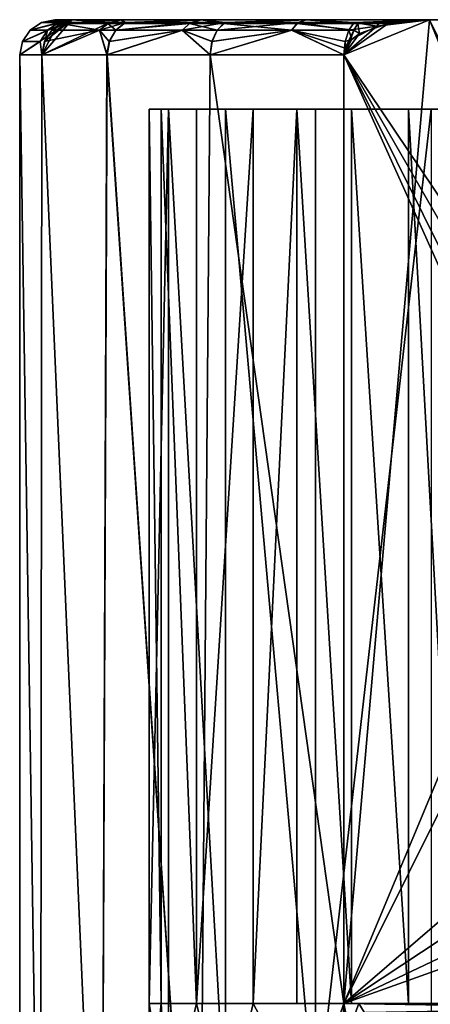
# Model space of a CAD drawing. Extents: x -80 to 572, y -59 to 272.
# Drawn here: x -26 to -9, y 231 to 272 of the extents above; entities that cross this region are included whole.
import ezdxf

# ---------------------------------------------------------------- set-up
doc = ezdxf.new("R2010")
doc.units = 0
doc.header["$MEASUREMENT"] = 0

msp = doc.modelspace()

# ---------------------------------------------------------------- linework, layer by layer
for points in [[(-26, 270.869995, -0.0154), (-23.7796, 272.369995, -5.8977), (-25.0522, 270.869995, -6.9559)], [(-25.885799, 271.444, -0.0153), (-23.7796, 272.369995, -5.8977), (-26, 270.869995, -0.0154)], [(-25.560699, 271.930695, -0.0151), (-23.7796, 272.369995, -5.8977), (-25.885799, 271.444, -0.0153)], [(-25.073999, 272.255798, -0.0148), (-23.7796, 272.369995, -5.8977), (-25.560699, 271.930695, -0.0151)], [(-24.5, 272.369995, -0.0145), (-23.7796, 272.369995, -5.8977), (-25.073999, 272.255798, -0.0148)], [(-24.3424, 272.255798, 6.0128), (-24.5, 272.369995, -0.0145), (-25.073999, 272.255798, -0.0148)], [(-24.9422, 271.444, -6.9254), (-25.0522, 270.869995, -6.9559), (-23.7796, 272.369995, -5.8977)], [(-24.628901, 271.930695, -6.8384), (-24.9422, 271.444, -6.9254), (-23.7796, 272.369995, -5.8977)], [(-24.2521, 272.212311, -6.7337), (-24.628901, 271.930695, -6.8384), (-23.7796, 272.369995, -5.8977)], [(-24.3424, 272.255798, 6.0128), (-23.785101, 272.369995, 5.8752), (-24.5, 272.369995, -0.0145)], [(-7.8, 272.369995), (-23.7796, 272.369995, -5.8977), (-24.5, 272.369995, -0.0145)], [(-7.8, 272.369995), (-24.5, 272.369995, -0.0145), (-23.785101, 272.369995, 5.8752)], [(-22.1833, 272.255798, 11.6879), (-23.785101, 272.369995, 5.8752), (-24.3424, 272.255798, 6.0128)], [(-24.2521, 272.212311, -6.7337), (-23.7796, 272.369995, -5.8977), (-21.6674, 272.369995, -11.4357)], [(-24.2521, 272.212311, -6.7337), (-21.6674, 272.369995, -11.4357), (-22.259501, 272.212311, -11.7482)], [(-22.1833, 272.255798, 11.6879), (-21.675501, 272.369995, 11.4203), (-23.785101, 272.369995, 5.8752)], [(-7.0276, 272.369995, 3.3843), (-23.785101, 272.369995, 5.8752), (-21.675501, 272.369995, 11.4203)], [(-7.8, 272.369995), (-23.785101, 272.369995, 5.8752), (-7.0276, 272.369995, 3.3843)], [(-7.0276, 272.369995, -3.3843), (-21.6674, 272.369995, -11.4357), (-23.7796, 272.369995, -5.8977)], [(-7.0276, 272.369995, -3.3843), (-23.7796, 272.369995, -5.8977), (-7.8, 272.369995)], [(-22.259501, 272.212311, -11.7482), (-21.6674, 272.369995, -11.4357), (-21.5742, 272.212311, -12.9638)], [(-21.496099, 272.255798, 12.9082), (-21.675501, 272.369995, 11.4203), (-22.1833, 272.255798, 11.6879)], [(-21.496099, 272.255798, 12.9082), (-18.294701, 272.369995, 16.295799), (-21.675501, 272.369995, 11.4203)], [(-7.0276, 272.369995, 3.3843), (-21.675501, 272.369995, 11.4203), (-18.294701, 272.369995, 16.295799)], [(-21.5742, 272.212311, -12.9638), (-21.6674, 272.369995, -11.4357), (-18.287001, 272.369995, -16.304399)], [(-18.287001, 272.369995, -16.304399), (-21.6674, 272.369995, -11.4357), (-7.0276, 272.369995, -3.3843)], [(-21.5742, 272.212311, -12.9638), (-18.287001, 272.369995, -16.304399), (-18.7868, 272.212311, -16.75)], [(-18.7234, 272.255798, 16.677601), (-18.294701, 272.369995, 16.295799), (-21.496099, 272.255798, 12.9082)], [(-18.7868, 272.212311, -16.75), (-18.287001, 272.369995, -16.304399), (-17.330299, 272.212311, -18.252899)], [(-17.2672, 272.255798, 18.181), (-18.294701, 272.369995, 16.295799), (-18.7234, 272.255798, 16.677601)], [(-17.2672, 272.255798, 18.181), (-13.8412, 272.369995, 20.215599), (-18.294701, 272.369995, 16.295799)], [(-4.8632, 272.369995, 6.0983), (-18.294701, 272.369995, 16.295799), (-13.8412, 272.369995, 20.215599)], [(-7.0276, 272.369995, 3.3843), (-18.294701, 272.369995, 16.295799), (-4.8632, 272.369995, 6.0983)], [(-17.330299, 272.212311, -18.252899), (-18.287001, 272.369995, -16.304399), (-13.8364, 272.369995, -20.218901)], [(-4.8632, 272.369995, -6.0983), (-18.287001, 272.369995, -16.304399), (-7.0276, 272.369995, -3.3843)], [(-13.8364, 272.369995, -20.218901), (-18.287001, 272.369995, -16.304399), (-4.8632, 272.369995, -6.0983)], [(-17.330299, 272.212311, -18.252899), (-13.8364, 272.369995, -20.218901), (-14.2145, 272.212311, -20.7715)], [(-14.1655, 272.255798, 20.689301), (-13.8412, 272.369995, 20.215599), (-17.2672, 272.255798, 18.181)], [(-14.2145, 272.212311, -20.7715), (-13.8364, 272.369995, -20.218901), (-11.6229, 272.212311, -22.325199)], [(-11.7836, 272.255798, 22.132601), (-13.8412, 272.369995, 20.215599), (-14.1655, 272.255798, 20.689301)], [(-11.7836, 272.255798, 22.132601), (-8.576, 272.369995, 22.950001), (-13.8412, 272.369995, 20.215599)], [(-4.8632, 272.369995, 6.0983), (-13.8412, 272.369995, 20.215599), (-8.576, 272.369995, 22.950001)], [(-11.6229, 272.212311, -22.325199), (-13.8364, 272.369995, -20.218901), (-8.576, 272.369995, -22.950001)], [(-8.576, 272.369995, -22.950001), (-13.8364, 272.369995, -20.218901), (-4.8632, 272.369995, -6.0983)], [(-8.576, 272.369995, 22.950001), (-12.2187, 270.869995, 22.950001), (-12.2187, 230.570007, 22.950001)], [(-8.576, 272.369995, 22.950001), (-10.816, 272.091217, 22.950001), (-12.2187, 270.869995, 22.950001)], [(8.576, 272.369995, 22.950001), (-12.2187, 230.570007, 22.950001), (12.2187, 230.570007, 22.950001)], [(8.576, 272.369995, 22.950001), (-8.576, 272.369995, 22.950001), (-12.2187, 230.570007, 22.950001)], [(-12.2187, 270.869995, -22.950001), (-8.576, 272.369995, -22.950001), (-1.3394, 254.703613, -22.950001)], [(-10.3346, 272.212311, -22.950001), (-8.576, 272.369995, -22.950001), (-12.2187, 270.869995, -22.950001)], [(-10.6894, 272.255798, 22.681299), (-8.576, 272.369995, 22.950001), (-11.7836, 272.255798, 22.132601)], [(-11.6229, 272.212311, -22.325199), (-8.576, 272.369995, -22.950001), (-10.3346, 272.212311, -22.950001)], [(-10.6894, 272.255798, 22.681299), (-10.816, 272.091217, 22.950001), (-8.576, 272.369995, 22.950001)], [(-1.7357, 272.369995, 7.6044), (-8.576, 272.369995, 22.950001), (8.576, 272.369995, 22.950001)], [(-1.7357, 272.369995, 7.6044), (-4.8632, 272.369995, 6.0983), (-8.576, 272.369995, 22.950001)], [(-8.576, 272.369995, -22.950001), (-4.8632, 272.369995, -6.0983), (-1.7357, 272.369995, -7.6044)], [(-8.576, 272.369995, -22.950001), (-1.7357, 272.369995, -7.6044), (1.7357, 272.369995, -7.6044)], [(8.576, 272.369995, -22.950001), (-8.576, 272.369995, -22.950001), (1.7357, 272.369995, -7.6044)], [(-1.3394, 254.703613, -22.950001), (-8.576, 272.369995, -22.950001), (0, 254.970001, -22.950001)], [(-8.576, 272.369995, -22.950001), (8.576, 272.369995, -22.950001), (0, 254.970001, -22.950001)], [(-24.3424, 272.255798, 6.0128), (-25.073999, 272.255798, -0.0148), (-25.560699, 271.930695, -0.0151)], [(-24.3424, 272.255798, 6.0128), (-25.560699, 271.930695, -0.0151), (-24.8148, 271.930695, 6.1295)], [(-24.3424, 272.255798, 6.0128), (-24.8148, 271.930695, 6.1295), (-25.0553, 270.869995, 6.9448)], [(-22.1833, 272.255798, 11.6879), (-24.3424, 272.255798, 6.0128), (-25.0553, 270.869995, 6.9448)], [(-22.1833, 272.255798, 11.6879), (-25.0553, 270.869995, 6.9448), (-22.613899, 271.930695, 11.9147)], [(-24.2521, 272.212311, -6.7337), (-22.6054, 271.930695, -11.9308), (-24.628901, 271.930695, -6.8384)], [(-24.2521, 272.212311, -6.7337), (-22.259501, 272.212311, -11.7482), (-22.6054, 271.930695, -11.9308)], [(-21.496099, 272.255798, 12.9082), (-22.1833, 272.255798, 11.6879), (-22.613899, 271.930695, 11.9147)], [(-21.496099, 272.255798, 12.9082), (-22.613899, 271.930695, 11.9147), (-21.9133, 271.930695, 13.1588)], [(-22.259501, 272.212311, -11.7482), (-21.909401, 271.930695, -13.1652), (-22.6054, 271.930695, -11.9308)], [(-22.259501, 272.212311, -11.7482), (-21.5742, 272.212311, -12.9638), (-21.909401, 271.930695, -13.1652)], [(-18.7234, 272.255798, 16.677601), (-21.496099, 272.255798, 12.9082), (-21.9133, 271.930695, 13.1588)], [(-18.7234, 272.255798, 16.677601), (-21.9133, 271.930695, 13.1588), (-19.0868, 271.930695, 17.001301)], [(-21.909401, 271.930695, -13.1652), (-18.7868, 272.212311, -16.75), (-19.078699, 271.930695, -17.0103)], [(-21.5742, 272.212311, -12.9638), (-18.7868, 272.212311, -16.75), (-21.909401, 271.930695, -13.1652)], [(-17.2672, 272.255798, 18.181), (-18.7234, 272.255798, 16.677601), (-19.0868, 271.930695, 17.001301)], [(-17.2672, 272.255798, 18.181), (-19.0868, 271.930695, 17.001301), (-17.6024, 271.930695, 18.533899)], [(-18.7868, 272.212311, -16.75), (-17.5996, 271.930695, -18.536501), (-19.078699, 271.930695, -17.0103)], [(-18.7868, 272.212311, -16.75), (-17.330299, 272.212311, -18.252899), (-17.5996, 271.930695, -18.536501)], [(-14.1655, 272.255798, 20.689301), (-17.2672, 272.255798, 18.181), (-17.6024, 271.930695, 18.533899)], [(-14.1655, 272.255798, 20.689301), (-17.6024, 271.930695, 18.533899), (-14.4404, 271.930695, 21.090799)], [(-17.330299, 272.212311, -18.252899), (-14.4354, 271.930695, -21.0942), (-17.5996, 271.930695, -18.536501)], [(-17.330299, 272.212311, -18.252899), (-14.2145, 272.212311, -20.7715), (-14.4354, 271.930695, -21.0942)], [(-12.0123, 271.930695, 22.562201), (-14.1655, 272.255798, 20.689301), (-14.4404, 271.930695, 21.090799)], [(-14.2145, 272.212311, -20.7715), (-11.8035, 271.930695, -22.6721), (-14.4354, 271.930695, -21.0942)], [(-14.2145, 272.212311, -20.7715), (-11.6229, 272.212311, -22.325199), (-11.8035, 271.930695, -22.6721)], [(-11.7836, 272.255798, 22.132601), (-14.1655, 272.255798, 20.689301), (-12.0123, 271.930695, 22.562201)], [(-11.5517, 271.7789, -22.950001), (-10.3346, 272.212311, -22.950001), (-12.2187, 270.869995, -22.950001)], [(-10.816, 272.091217, 22.950001), (-11.882, 271.537598, 22.950001), (-12.2187, 270.869995, 22.950001)], [(-11.7836, 272.255798, 22.132601), (-12.0123, 271.930695, 22.562201), (-10.816, 272.091217, 22.950001)], [(-12.0123, 271.930695, 22.562201), (-11.882, 271.537598, 22.950001), (-10.816, 272.091217, 22.950001)], [(-11.6229, 272.212311, -22.325199), (-11.5517, 271.7789, -22.950001), (-11.8035, 271.930695, -22.6721)], [(-10.6894, 272.255798, 22.681299), (-11.7836, 272.255798, 22.132601), (-10.816, 272.091217, 22.950001)], [(-11.6229, 272.212311, -22.325199), (-10.3346, 272.212311, -22.950001), (-11.5517, 271.7789, -22.950001)], [(-24.8148, 271.930695, 6.1295), (-25.560699, 271.930695, -0.0151), (-25.885799, 271.444, -0.0153)], [(-24.8148, 271.930695, 6.1295), (-25.885799, 271.444, -0.0153), (-25.130501, 271.444, 6.2075)], [(-24.8148, 271.930695, 6.1295), (-25.130501, 271.444, 6.2075), (-25.0553, 270.869995, 6.9448)], [(-22.613899, 271.930695, 11.9147), (-25.0553, 270.869995, 6.9448), (-22.290001, 270.869995, 13.3849)], [(-22.6054, 271.930695, -11.9308), (-22.285999, 270.869995, -13.3915), (-25.0522, 270.869995, -6.9559)], [(-24.9422, 271.444, -6.9254), (-22.6054, 271.930695, -11.9308), (-25.0522, 270.869995, -6.9559)], [(-24.628901, 271.930695, -6.8384), (-22.6054, 271.930695, -11.9308), (-24.9422, 271.444, -6.9254)], [(-22.192101, 271.444, 13.3262), (-22.613899, 271.930695, 11.9147), (-22.290001, 270.869995, 13.3849)], [(-21.9133, 271.930695, 13.1588), (-22.613899, 271.930695, 11.9147), (-22.192101, 271.444, 13.3262)], [(-22.6054, 271.930695, -11.9308), (-22.1882, 271.444, -13.3327), (-22.285999, 270.869995, -13.3915)], [(-22.6054, 271.930695, -11.9308), (-21.909401, 271.930695, -13.1652), (-22.1882, 271.444, -13.3327)], [(-19.0868, 271.930695, 17.001301), (-22.290001, 270.869995, 13.3849), (-17.9049, 270.869995, 18.8524)], [(-19.0868, 271.930695, 17.001301), (-22.192101, 271.444, 13.3262), (-22.290001, 270.869995, 13.3849)], [(-19.078699, 271.930695, -17.0103), (-17.9021, 270.869995, -18.855101), (-22.285999, 270.869995, -13.3915)], [(-22.1882, 271.444, -13.3327), (-19.078699, 271.930695, -17.0103), (-22.285999, 270.869995, -13.3915)], [(-19.0868, 271.930695, 17.001301), (-21.9133, 271.930695, 13.1588), (-22.192101, 271.444, 13.3262)], [(-21.909401, 271.930695, -13.1652), (-19.078699, 271.930695, -17.0103), (-22.1882, 271.444, -13.3327)], [(-17.8263, 271.444, 18.7696), (-19.0868, 271.930695, 17.001301), (-17.9049, 270.869995, 18.8524)], [(-17.6024, 271.930695, 18.533899), (-19.0868, 271.930695, 17.001301), (-17.8263, 271.444, 18.7696)], [(-19.078699, 271.930695, -17.0103), (-17.8235, 271.444, -18.772301), (-17.9021, 270.869995, -18.855101)], [(-19.078699, 271.930695, -17.0103), (-17.5996, 271.930695, -18.536501), (-17.8235, 271.444, -18.772301)], [(-14.4404, 271.930695, 21.090799), (-17.9049, 270.869995, 18.8524), (-12.2187, 270.869995, 22.950001)], [(-14.4404, 271.930695, 21.090799), (-17.8263, 271.444, 18.7696), (-17.9049, 270.869995, 18.8524)], [(-14.4354, 271.930695, -21.0942), (-12.2187, 270.869995, -22.950001), (-17.9021, 270.869995, -18.855101)], [(-17.8235, 271.444, -18.772301), (-14.4354, 271.930695, -21.0942), (-17.9021, 270.869995, -18.855101)], [(-14.4404, 271.930695, 21.090799), (-17.6024, 271.930695, 18.533899), (-17.8263, 271.444, 18.7696)], [(-17.5996, 271.930695, -18.536501), (-14.4354, 271.930695, -21.0942), (-17.8235, 271.444, -18.772301)], [(-12.1651, 271.444, 22.849199), (-14.4404, 271.930695, 21.090799), (-12.2187, 270.869995, 22.950001)], [(-12.0123, 271.930695, 22.562201), (-14.4404, 271.930695, 21.090799), (-12.1651, 271.444, 22.849199)], [(-14.4354, 271.930695, -21.0942), (-12.1583, 271.160614, -22.950001), (-12.2187, 270.869995, -22.950001)], [(-14.4354, 271.930695, -21.0942), (-11.8035, 271.930695, -22.6721), (-12.1583, 271.160614, -22.950001)], [(-11.9482, 271.472321, -22.950001), (-11.5517, 271.7789, -22.950001), (-12.2187, 270.869995, -22.950001)], [(-11.882, 271.537598, 22.950001), (-12.1456, 271.189301, 22.950001), (-12.2187, 270.869995, 22.950001)], [(-12.0123, 271.930695, 22.562201), (-12.1651, 271.444, 22.849199), (-11.882, 271.537598, 22.950001)], [(-12.1651, 271.444, 22.849199), (-12.1456, 271.189301, 22.950001), (-11.882, 271.537598, 22.950001)], [(-11.8035, 271.930695, -22.6721), (-11.9482, 271.472321, -22.950001), (-12.1583, 271.160614, -22.950001)], [(-11.8035, 271.930695, -22.6721), (-11.5517, 271.7789, -22.950001), (-11.9482, 271.472321, -22.950001)], [(-25.885799, 271.444, -0.0153), (-26, 270.869995, -0.0154), (-26, 270.869995, -0.0103)], [(-25.885799, 271.444, -0.0153), (-26, 270.869995, -0.0103), (-26, 270.869995, -0.0051)], [(-25.885799, 271.444, -0.0153), (-26, 270.869995, -0.0051), (-26, 270.869995)], [(-25.130501, 271.444, 6.2075), (-26, 270.869995), (-25.0553, 270.869995, 6.9448)], [(-25.130501, 271.444, 6.2075), (-25.885799, 271.444, -0.0153), (-26, 270.869995)], [(-12.1583, 271.160614, -22.950001), (-11.9482, 271.472321, -22.950001), (-12.2187, 270.869995, -22.950001)], [(-12.1651, 271.444, 22.849199), (-12.2187, 270.869995, 22.950001), (-12.1456, 271.189301, 22.950001)], [(-26, 270.869995), (-26, 212.570007), (-25.1141, 212.570007, 6.7293)], [(-25.0553, 270.869995, 6.9448), (-26, 270.869995), (-25.1141, 212.570007, 6.7293)], [(-26, 270.869995, -0.0154), (-25.1141, 212.570007, -6.7293), (-26, 212.570007)], [(-26, 270.869995, -0.0154), (-25.0522, 270.869995, -6.9559), (-25.1141, 212.570007, -6.7293)], [(-26, 270.869995, -0.0103), (-26, 270.869995, -0.0154), (-26, 212.570007)], [(-26, 270.869995, -0.0051), (-26, 270.869995, -0.0103), (-26, 212.570007)], [(-26, 270.869995), (-26, 270.869995, -0.0051), (-26, 212.570007)], [(-25.0553, 270.869995, 6.9448), (-25.1141, 212.570007, 6.7293), (-22.516701, 212.570007, 13)], [(-25.0522, 270.869995, -6.9559), (-22.516701, 212.570007, -13), (-25.1141, 212.570007, -6.7293)], [(-22.290001, 270.869995, 13.3849), (-25.0553, 270.869995, 6.9448), (-22.516701, 212.570007, 13)], [(-25.0522, 270.869995, -6.9559), (-22.285999, 270.869995, -13.3915), (-22.516701, 212.570007, -13)], [(-22.290001, 270.869995, 13.3849), (-22.516701, 212.570007, 13), (-18.3848, 212.570007, 18.3848)], [(-22.285999, 270.869995, -13.3915), (-18.3848, 212.570007, -18.3848), (-22.516701, 212.570007, -13)], [(-17.9049, 270.869995, 18.8524), (-22.290001, 270.869995, 13.3849), (-18.3848, 212.570007, 18.3848)], [(-22.285999, 270.869995, -13.3915), (-17.9021, 270.869995, -18.855101), (-18.3848, 212.570007, -18.3848)], [(-17.9049, 270.869995, 18.8524), (-18.3848, 212.570007, 18.3848), (-12.2187, 230.570007, 22.950001)], [(-17.9021, 270.869995, -18.855101), (-12.2187, 230.570007, -22.950001), (-18.3848, 212.570007, -18.3848)], [(-12.2187, 270.869995, 22.950001), (-17.9049, 270.869995, 18.8524), (-12.2187, 230.570007, 22.950001)], [(-17.9021, 270.869995, -18.855101), (-12.2187, 270.869995, -22.950001), (-12.2187, 230.570007, -22.950001)], [(-3.5, 251.470001, -22.950001), (-12.2187, 270.869995, -22.950001), (-3.2336, 252.809402, -22.950001)], [(-3.2336, 252.809402, -22.950001), (-12.2187, 270.869995, -22.950001), (-2.4749, 253.944916, -22.950001)], [(-2.4749, 253.944916, -22.950001), (-12.2187, 270.869995, -22.950001), (-1.3394, 254.703613, -22.950001)], [(-12.2187, 230.570007, -22.950001), (-12.2187, 270.869995, -22.950001), (-3.5, 251.470001, -22.950001)], [(-19.6696, 268.570007, 5.7755), (-20.5, 230.570007), (-20.5, 268.570007)], [(-19.6696, 225.570007, 5.7755), (-20.5, 230.570007), (-19.6696, 268.570007, 5.7755)], [(-20.5, 230.570007), (-19.9914, 230.570007, -4.5379), (-20.5, 268.570007)], [(-20.5, 268.570007), (-19.9914, 230.570007, -4.5379), (-19.9914, 268.570007, -4.5379)], [(-8.5, 268.570007), (-19.6696, 268.570007, 5.7755), (-20.5, 268.570007)], [(-8.2891, 268.570007, -1.8816), (-20.5, 268.570007), (-19.9914, 268.570007, -4.5379)], [(-8.2891, 268.570007, -1.8816), (-8.5, 268.570007), (-20.5, 268.570007)], [(-19.9914, 268.570007, -4.5379), (-18.490999, 230.570007, -8.8506), (-18.490999, 268.570007, -8.8506)], [(-19.9914, 230.570007, -4.5379), (-18.490999, 230.570007, -8.8506), (-19.9914, 268.570007, -4.5379)], [(-7.667, 268.570007, -3.6698), (-19.9914, 268.570007, -4.5379), (-18.490999, 268.570007, -8.8506)], [(-7.667, 268.570007, -3.6698), (-8.2891, 268.570007, -1.8816), (-19.9914, 268.570007, -4.5379)], [(-17.245701, 268.570007, 11.0831), (-17.245701, 225.570007, 11.0831), (-19.6696, 268.570007, 5.7755)], [(-17.245701, 225.570007, 11.0831), (-19.6696, 225.570007, 5.7755), (-19.6696, 268.570007, 5.7755)], [(-7.6582, 268.570007, 3.688), (-17.245701, 268.570007, 11.0831), (-19.6696, 268.570007, 5.7755)], [(-8.5, 268.570007), (-7.6582, 268.570007, 3.688), (-19.6696, 268.570007, 5.7755)], [(-18.490999, 268.570007, -8.8506), (-18.490999, 230.570007, -8.8506), (-16.073099, 268.570007, -12.7242)], [(-18.490999, 230.570007, -8.8506), (-16.073099, 230.570007, -12.7242), (-16.073099, 268.570007, -12.7242)], [(-6.6644, 268.570007, -5.2759), (-18.490999, 268.570007, -8.8506), (-16.073099, 268.570007, -12.7242)], [(-6.6644, 268.570007, -5.2759), (-7.667, 268.570007, -3.6698), (-18.490999, 268.570007, -8.8506)], [(-13.4246, 268.570007, 15.4929), (-13.4246, 225.570007, 15.4929), (-17.245701, 268.570007, 11.0831)], [(-13.4246, 225.570007, 15.4929), (-17.245701, 225.570007, 11.0831), (-17.245701, 268.570007, 11.0831)], [(-5.2997, 268.570007, 6.6456), (-13.4246, 268.570007, 15.4929), (-17.245701, 268.570007, 11.0831)], [(-7.6582, 268.570007, 3.688), (-5.2997, 268.570007, 6.6456), (-17.245701, 268.570007, 11.0831)], [(-14.2139, 230.570007, -14.2826), (-14.2139, 268.570007, -14.2826), (-16.073099, 230.570007, -12.7242)], [(-14.2139, 268.570007, -14.2826), (-16.073099, 268.570007, -12.7242), (-16.073099, 230.570007, -12.7242)], [(-14.2139, 268.570007, -14.2826), (-6.6644, 268.570007, -5.2759), (-16.073099, 268.570007, -12.7242)], [(-11.8896, 230.570007, -14.9774), (-14.2139, 268.570007, -14.2826), (-14.2139, 230.570007, -14.2826)], [(-11.8896, 268.570007, -14.9774), (-14.2139, 268.570007, -14.2826), (-11.8896, 230.570007, -14.9774)], [(-11.8896, 268.570007, -14.9774), (-6.6644, 268.570007, -5.2759), (-14.2139, 268.570007, -14.2826)], [(-8.516, 268.570007, 18.647499), (-13.4246, 225.570007, 15.4929), (-13.4246, 268.570007, 15.4929)], [(-8.516, 225.570007, 18.647499), (-13.4246, 225.570007, 15.4929), (-8.516, 268.570007, 18.647499)], [(-5.2997, 268.570007, 6.6456), (-8.516, 268.570007, 18.647499), (-13.4246, 268.570007, 15.4929)], [(-9.4802, 230.570007, -14.6951), (-11.8896, 268.570007, -14.9774), (-11.8896, 230.570007, -14.9774)], [(-9.4802, 268.570007, -14.6951), (-11.8896, 268.570007, -14.9774), (-9.4802, 230.570007, -14.6951)], [(-9.4802, 268.570007, -14.6951), (-6.6644, 268.570007, -5.2759), (-11.8896, 268.570007, -14.9774)], [(-7.3795, 230.570007, -13.4818), (-9.4802, 268.570007, -14.6951), (-9.4802, 230.570007, -14.6951)], [(-7.3795, 268.570007, -13.4818), (-9.4802, 268.570007, -14.6951), (-7.3795, 230.570007, -13.4818)], [(-7.3795, 268.570007, -13.4818), (-6.6644, 268.570007, -5.2759), (-9.4802, 268.570007, -14.6951)], [(-12.2187, 230.570007, -22.950001), (-3.5, 251.470001, -22.950001), (-3.5, 238.070007, -22.950001)], [(-12.2187, 230.570007, -22.950001), (-3.5, 238.070007, -22.950001), (-3.1534, 236.551407, -22.950001)], [(-12.2187, 230.570007, -22.950001), (-3.1534, 236.551407, -22.950001), (-2.1822, 235.333603, -22.950001)], [(-2.1822, 235.333603, -22.950001), (-0.7788, 234.657806, -22.950001), (-12.2187, 230.570007, -22.950001)], [(-0.7788, 234.657806, -22.950001), (12.2187, 230.570007, -22.950001), (-12.2187, 230.570007, -22.950001)], [(-19.6696, 225.570007, 5.7755), (-20.5, 225.570007), (-20.5, 230.570007)], [(-20.5, 230.570007), (-20.5, 225.570007), (-19.9914, 230.570007, -4.5379)], [(-20.5, 225.570007), (-19.6696, 225.570007, -5.7755), (-19.9914, 230.570007, -4.5379)], [(-19.9914, 230.570007, -4.5379), (-19.6696, 225.570007, -5.7755), (-18.490999, 230.570007, -8.8506)], [(-19.6696, 225.570007, -5.7755), (-17.245701, 225.570007, -11.0831), (-18.490999, 230.570007, -8.8506)], [(-18.490999, 230.570007, -8.8506), (-17.245701, 225.570007, -11.0831), (-16.073099, 230.570007, -12.7242)], [(-12.2187, 230.570007, 22.950001), (-18.3848, 212.570007, 18.3848), (-13, 212.570007, 22.516701)], [(-18.3848, 212.570007, -18.3848), (-12.2187, 230.570007, -22.950001), (-13, 212.570007, -22.516701)], [(-17.245701, 225.570007, -11.0831), (-13.4246, 225.570007, -15.4929), (-16.073099, 230.570007, -12.7242)], [(-11.5883, 230.570007, -16.9104), (-14.2139, 230.570007, -14.2826), (-16.073099, 230.570007, -12.7242)], [(-16.073099, 230.570007, -12.7242), (-13.4246, 225.570007, -15.4929), (-11.5883, 230.570007, -16.9104)], [(-11.5883, 230.570007, -16.9104), (-11.8896, 230.570007, -14.9774), (-14.2139, 230.570007, -14.2826)], [(-13.4246, 225.570007, -15.4929), (-8.516, 225.570007, -18.647499), (-11.5883, 230.570007, -16.9104)], [(-12.2187, 230.570007, 22.950001), (-13, 212.570007, 22.516701), (-12.1687, 230.171509, 22.976601)], [(-12.2187, 230.570007, -22.950001), (-12.0957, 229.948303, -23.0151), (-13, 212.570007, -22.516701)], [(12.1687, 230.171509, -22.976601), (-12.2187, 230.570007, -22.950001), (12.2187, 230.570007, -22.950001)], [(-12.0957, 229.948303, -23.0151), (-12.2187, 230.570007, -22.950001), (12.1687, 230.171509, -22.976601)], [(-12.1687, 230.171509, 22.976601), (12.2187, 230.570007, 22.950001), (-12.2187, 230.570007, 22.950001)], [(12.0957, 229.948303, 23.0151), (12.2187, 230.570007, 22.950001), (-12.1687, 230.171509, 22.976601)], [(-11.5883, 230.570007, -16.9104), (-9.4802, 230.570007, -14.6951), (-11.8896, 230.570007, -14.9774)], [(-6.0658, 230.570007, -19.582001), (-9.4802, 230.570007, -14.6951), (-11.5883, 230.570007, -16.9104)], [(-11.5883, 230.570007, -16.9104), (-8.516, 225.570007, -18.647499), (-6.0658, 230.570007, -19.582001)], [(-6.0658, 230.570007, -19.582001), (-7.3795, 230.570007, -13.4818), (-9.4802, 230.570007, -14.6951)]]:
    msp.add_3dface(points)

doc.saveas('drawing.dxf')
